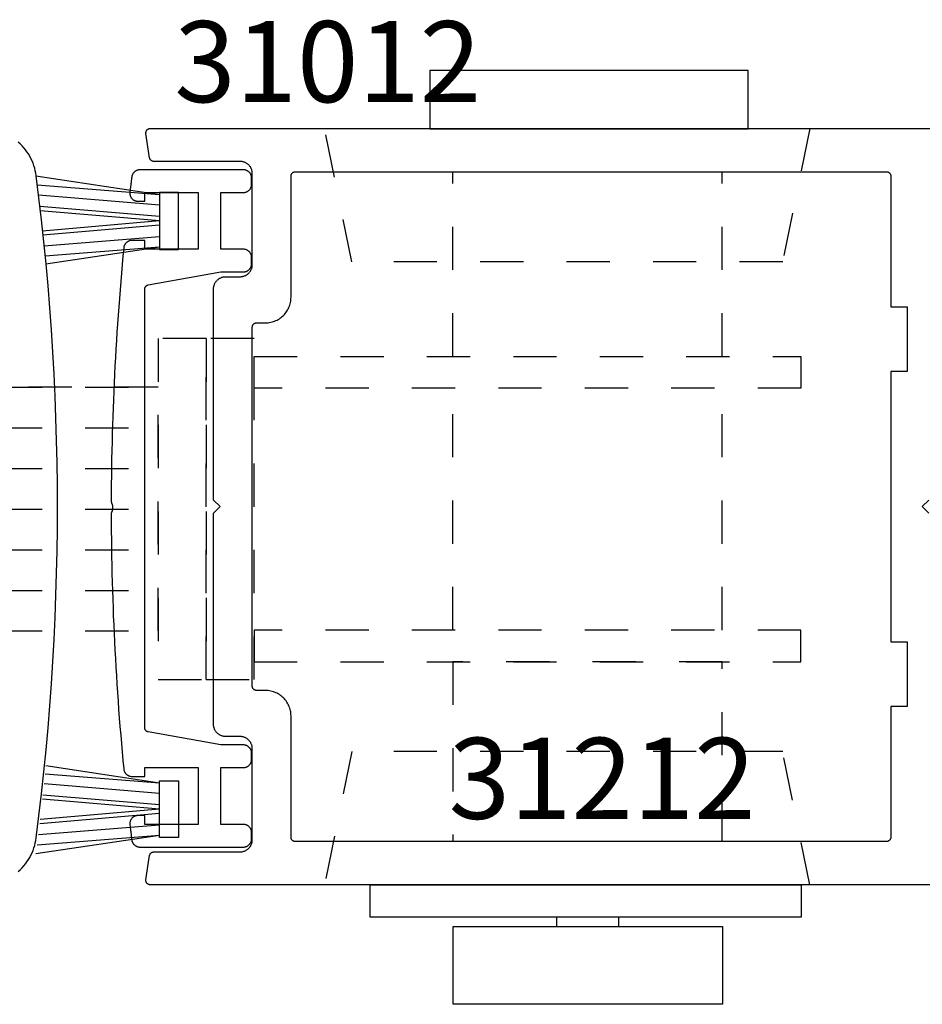
# Model space of a CAD drawing. Units: inches. Extents: x 0 to 226, y -26 to 83.
# Drawn here: x 15 to 17, y 20 to 22 of the extents above; entities that cross this region are included whole.
import ezdxf

# ---------------------------------------------------------------- set-up
doc = ezdxf.new("R2010")
doc.units = ezdxf.units.IN
doc.header["$LTSCALE"] = 0.5
doc.header["$MEASUREMENT"] = 0
doc.linetypes.add('HIDDEN2', pattern=[0.1875, 0.125, -0.0625])
for name, color, linetype in [('Arcadia-Hidden', 1, 'HIDDEN2'), ('Arcadia-Profile', 5, 'Continuous'), ('Arcadia-Text', 3, 'Continuous')]:
    doc.layers.add(name, color=color, linetype=linetype)
doc.styles.get("Standard").update_dxf_attribs({"font": 'ARIALN.TTF'})

# ---------------------------------------------------------------- blocks, each defined once
blk = doc.blocks.new('MS1850-Lock')
at = {"layer": 'Arcadia-Hidden', "lineweight": -3}
for p, q in [((0.1828, 1.4994, -0.0001), (0.1828, 1.9263, -0.0001)), ((0.8065, 1.4994, -0.0001), (0.8065, 1.9263, -0.0001)), ((0.1828, 0.8659, -0.0001), (0.1828, 1.4262, -0.0001)), ((0.8065, 0.8659, -0.0001), (0.8065, 1.4262, -0.0001)), ((2.2566, 1.4282, -0.0001), (1.4881, 1.4282, -0.0001)), ((2.2566, 1.3341, -0.0001), (1.4881, 1.3341, -0.0001)), ((2.2566, 1.2401, -0.0001), (1.4881, 1.2401, -0.0001)), ((2.2566, 1.146, -0.0001), (1.4881, 1.146, -0.0001)), ((2.2566, 1.146, -0.0001), (1.4881, 1.146, -0.0001)), ((2.2566, 1.052, -0.0001), (1.4881, 1.052, -0.0001)), ((2.2566, 0.9579, -0.0001), (1.4881, 0.9579, -0.0001)), ((2.2566, 0.8639, -0.0001), (1.4881, 0.8639, -0.0001))]:
    blk.add_line(p, q, dxfattribs=at)
at = {"layer": 'Arcadia-Hidden', "lineweight": -3, "elevation": -0.0001}
for points in [[(1.3771, 0.7514), (1.2662, 0.7514), (1.2662, 1.5407), (1.3771, 1.5407)], [(1.4881, 0.7514), (1.3771, 0.7514), (1.3771, 1.5407), (1.4881, 1.5407)], [(1.2662, 1.4994), (0.0009, 1.4994), (0.0009, 1.4262), (1.2662, 1.4262)], [(2.2566, 0.8639), (1.4881, 0.8639), (1.4881, 1.4282), (2.2566, 1.4282)], [(1.2662, 0.7927), (0.0009, 0.7927), (0.0009, 0.8659), (1.2662, 0.8659)]]:
    blk.add_lwpolyline(points, close=True, dxfattribs=at)
blk.add_lwpolyline([(0.1828, 0.3763), (0.1828, 0.7927), (0.8065, 0.7927), (0.8065, 0.3763)], dxfattribs=at)
at = {"layer": 'Arcadia-Profile', "lineweight": -3}
for p, q in [((0.4224, 0.18, -0.0001), (0.4224, 0.2016, -0.0001)), ((0.5657, 0.18, -0.0001), (0.5657, 0.2016, -0.0001))]:
    blk.add_line(p, q, dxfattribs=at)
at = {"layer": 'Arcadia-Profile', "lineweight": -3, "elevation": -0.0001}
for points in [[(0.8592, 2.0263), (0.1229, 2.0263), (0.1229, 2.1607), (0.8592, 2.1607)], [(0.9976, 0.2763), (0, 0.2763), (0, 0.2016), (0.9976, 0.2016)], [(0.8054, 0.18), (0.1827, 0.18), (0.1827, 0), (0.8054, 0)]]:
    blk.add_lwpolyline(points, close=True, dxfattribs=at)

msp = doc.modelspace()

# ---------------------------------------------------------------- linework, layer by layer
at = {"layer": 'Arcadia-Hidden', "lineweight": -3}
for points in [[(16.52318, 21.72538), (16.46042, 21.41698), (15.4632, 21.41698), (15.40043, 21.72538)], [(16.52318, 19.97538), (16.46042, 20.28378), (15.4632, 20.28378), (15.40043, 19.97538)]]:
    msp.add_lwpolyline(points, dxfattribs=at)
at = {"layer": 'Arcadia-Profile', "lineweight": -3}
for p, q in [((15.01825, 21.57196), (14.73281, 21.61485)), ((15.01825, 21.57196), (14.73543, 21.59417)), ((15.01825, 21.54796), (14.7383, 21.57081)), ((15.01825, 21.5213), (14.74139, 21.54484)), ((15.01825, 21.5113), (14.74252, 21.5351)), ((15.01825, 21.5113), (14.74775, 21.48795)), ((15.01825, 21.5013), (14.74876, 21.47839)), ((15.01825, 21.47464), (14.7514, 21.45286)), ((15.01825, 21.45064), (14.75368, 21.42986)), ((15.01825, 21.45064), (14.75546, 21.41115)), ((15.01825, 20.21072), (14.75546, 20.2502)), ((15.01825, 20.21072), (14.75368, 20.2315)), ((15.01825, 20.18672), (14.7514, 20.2085)), ((15.01825, 20.15005), (14.74775, 20.1734)), ((15.01825, 20.16005), (14.74876, 20.18297)), ((15.01825, 20.15005), (14.74252, 20.12626)), ((15.01825, 20.14005), (14.74139, 20.11651)), ((15.01825, 20.11339), (14.7383, 20.09054)), ((15.01825, 20.08939), (14.73281, 20.0465)), ((15.01825, 20.08939), (14.73543, 20.06718))]:
    msp.add_line(p, q, dxfattribs=at)
at = {"layer": 'Arcadia-Profile'}
for points in [[(16.8984, 19.97514), (14.99718, 19.97514), (14.99661, 19.97516), (14.99604, 19.97521), (14.99547, 19.97529), (14.99491, 19.9754), (14.99435, 19.97555), (14.99381, 19.97573), (14.99328, 19.97594), (14.99275, 19.97618), (14.99225, 19.97644), (14.99176, 19.97674), (14.99129, 19.97707), (14.99083, 19.97742), (14.9904, 19.97779), (14.98999, 19.97819), (14.9896, 19.97862), (14.98924, 19.97906), (14.98891, 19.97953), (14.9886, 19.98001), (14.98832, 19.98051), (14.98807, 19.98103), (14.98785, 19.98155), (14.98766, 19.98209), (14.9875, 19.98265), (14.98737, 19.9832), (14.98728, 19.98377), (14.98721, 19.98434), (14.98718, 19.98491), (14.98719, 19.98548), (14.98722, 19.98606), (14.98729, 19.98663), (14.99573, 20.0429), (14.99581, 20.04336), (14.99592, 20.04383), (14.99604, 20.04428), (14.99619, 20.04473), (14.99636, 20.04518), (14.99655, 20.04561), (14.99675, 20.04604), (14.99698, 20.04645), (14.99723, 20.04685), (14.9975, 20.04725), (14.99779, 20.04762), (14.99809, 20.04799), (14.99841, 20.04834), (14.99874, 20.04867), (14.9991, 20.04899), (14.99946, 20.04929), (14.99984, 20.04957), (15.00024, 20.04984), (15.00064, 20.05008), (15.00106, 20.05031), (15.00148, 20.05052), (15.00192, 20.0507), (15.00236, 20.05087), (15.00282, 20.05101), (15.00327, 20.05113), (15.00374, 20.05123), (15.0042, 20.05131), (15.00468, 20.05137), (15.00515, 20.0514), (15.00562, 20.05141), (15.20526, 20.05141), (15.20673, 20.05145), (15.20819, 20.05157), (15.20965, 20.05176), (15.21109, 20.05202), (15.21251, 20.05237), (15.21392, 20.05278), (15.2153, 20.05327), (15.21665, 20.05383), (15.21798, 20.05446), (15.21926, 20.05516), (15.22051, 20.05593), (15.22172, 20.05676), (15.22289, 20.05765), (15.224, 20.0586), (15.22506, 20.05961), (15.22607, 20.06068), (15.22702, 20.06179), (15.22792, 20.06295), (15.22875, 20.06416), (15.22951, 20.06541), (15.23021, 20.0667), (15.23084, 20.06802), (15.23141, 20.06938), (15.23189, 20.07076), (15.23231, 20.07217), (15.23265, 20.07359), (15.23292, 20.07503), (15.23311, 20.07649), (15.23323, 20.07795), (15.23326, 20.07941), (15.23326, 20.29015), (15.23323, 20.29162), (15.23311, 20.29308), (15.23292, 20.29453), (15.23265, 20.29597), (15.23231, 20.2974), (15.23189, 20.2988), (15.23141, 20.30019), (15.23084, 20.30154), (15.23021, 20.30286), (15.22951, 20.30415), (15.22875, 20.3054), (15.22792, 20.30661), (15.22702, 20.30777), (15.22607, 20.30889), (15.22506, 20.30995), (15.224, 20.31096), (15.22289, 20.31191), (15.22172, 20.3128), (15.22051, 20.31363), (15.21926, 20.3144), (15.21798, 20.3151), (15.21665, 20.31573), (15.2153, 20.31629), (15.21392, 20.31678), (15.21251, 20.3172), (15.21109, 20.31754), (15.20965, 20.31781), (15.20819, 20.318), (15.20673, 20.31811), (15.20526, 20.31815), (15.17172, 20.31815), (15.17025, 20.31819), (15.16879, 20.3183), (15.16734, 20.3185), (15.1659, 20.31876), (15.16447, 20.31911), (15.16306, 20.31952), (15.16168, 20.32001), (15.16033, 20.32057), (15.15901, 20.3212), (15.15772, 20.3219), (15.15647, 20.32267), (15.15526, 20.3235), (15.1541, 20.32439), (15.15298, 20.32534), (15.15192, 20.32635), (15.15091, 20.32742), (15.14996, 20.32853), (15.14906, 20.32969), (15.14823, 20.3309), (15.14747, 20.33215), (15.14677, 20.33344), (15.14614, 20.33476), (15.14558, 20.33612), (15.14509, 20.3375), (15.14467, 20.3389), (15.14433, 20.34033), (15.14406, 20.34177), (15.14387, 20.34322), (15.14376, 20.34469), (15.14372, 20.34615), (15.14372, 20.83514), (15.15883, 20.85026), (15.14372, 20.86538), (15.14372, 21.35437), (15.14376, 21.35584), (15.14387, 21.3573), (15.14406, 21.35875), (15.14433, 21.36019), (15.14467, 21.36162), (15.14509, 21.36302), (15.14558, 21.3644), (15.14614, 21.36576), (15.14677, 21.36708), (15.14747, 21.36837), (15.14823, 21.36962), (15.14906, 21.37083), (15.14996, 21.37199), (15.15091, 21.37311), (15.15192, 21.37417), (15.15298, 21.37518), (15.1541, 21.37613), (15.15526, 21.37702), (15.15647, 21.37785), (15.15772, 21.37862), (15.15901, 21.37932), (15.16033, 21.37995), (15.16168, 21.38051), (15.16306, 21.381), (15.16447, 21.38142), (15.1659, 21.38176), (15.16734, 21.38202), (15.16879, 21.38222), (15.17025, 21.38233), (15.17172, 21.38237), (15.20526, 21.38237), (15.20673, 21.38241), (15.20819, 21.38252), (15.20965, 21.38271), (15.21109, 21.38298), (15.21251, 21.38332), (15.21392, 21.38374), (15.2153, 21.38423), (15.21665, 21.38479), (15.21798, 21.38542), (15.21926, 21.38612), (15.22051, 21.38689), (15.22172, 21.38772), (15.22289, 21.38861), (15.224, 21.38956), (15.22506, 21.39057), (15.22607, 21.39163), (15.22702, 21.39275), (15.22792, 21.39391), (15.22875, 21.39512), (15.22951, 21.39637), (15.23021, 21.39766), (15.23084, 21.39898), (15.23141, 21.40034), (15.23189, 21.40172), (15.23231, 21.40312), (15.23265, 21.40455), (15.23292, 21.40599), (15.23311, 21.40744), (15.23323, 21.4089), (15.23326, 21.41037), (15.23326, 21.62111), (15.23323, 21.62257), (15.23311, 21.62404), (15.23292, 21.62549), (15.23265, 21.62693), (15.23231, 21.62836), (15.23189, 21.62976), (15.23141, 21.63114), (15.23084, 21.6325), (15.23021, 21.63382), (15.22951, 21.63511), (15.22875, 21.63636), (15.22792, 21.63757), (15.22702, 21.63873), (15.22607, 21.63984), (15.22506, 21.64091), (15.224, 21.64192), (15.22289, 21.64287), (15.22172, 21.64376), (15.22051, 21.64459), (15.21926, 21.64536), (15.21798, 21.64606), (15.21665, 21.64669), (15.2153, 21.64725), (15.21392, 21.64774), (15.21251, 21.64815), (15.21109, 21.6485), (15.20965, 21.64876), (15.20819, 21.64895), (15.20673, 21.64907), (15.20526, 21.64911), (15.00562, 21.64911), (15.00515, 21.64912), (15.00468, 21.64915), (15.0042, 21.64921), (15.00374, 21.64929), (15.00327, 21.64939), (15.00282, 21.64951), (15.00236, 21.64965), (15.00192, 21.64982), (15.00148, 21.65), (15.00106, 21.65021), (15.00064, 21.65044), (15.00024, 21.65068), (14.99984, 21.65095), (14.99946, 21.65123), (14.9991, 21.65153), (14.99874, 21.65185), (14.99841, 21.65218), (14.99809, 21.65253), (14.99779, 21.6529), (14.9975, 21.65327), (14.99723, 21.65367), (14.99698, 21.65407), (14.99675, 21.65448), (14.99655, 21.65491), (14.99636, 21.65534), (14.99619, 21.65579), (14.99604, 21.65624), (14.99592, 21.6567), (14.99581, 21.65716), (14.99573, 21.65762), (14.98729, 21.71389), (14.98722, 21.71446), (14.98719, 21.71504), (14.98718, 21.71561), (14.98721, 21.71618), (14.98728, 21.71675), (14.98737, 21.71732), (14.9875, 21.71788), (14.98766, 21.71843), (14.98785, 21.71897), (14.98807, 21.7195), (14.98832, 21.72001), (14.9886, 21.72051), (14.98891, 21.72099), (14.98924, 21.72146), (14.9896, 21.7219), (14.98999, 21.72233), (14.9904, 21.72273), (14.99083, 21.7231), (14.99129, 21.72346), (14.99176, 21.72378), (14.99225, 21.72408), (14.99275, 21.72435), (14.99328, 21.72458), (14.99381, 21.72479), (14.99435, 21.72497), (14.99491, 21.72512), (14.99547, 21.72523), (14.99604, 21.72531), (14.99661, 21.72536), (14.99718, 21.72538), (16.8984, 21.72538)], [(14.69195, 20.00604), (14.69636, 20.01012), (14.70058, 20.01441), (14.70458, 20.01889), (14.70837, 20.02356), (14.71193, 20.02841), (14.71524, 20.03342), (14.71832, 20.03858), (14.72114, 20.04389), (14.7237, 20.04933), (14.726, 20.05488), (14.72803, 20.06054), (14.72979, 20.06629), (14.73127, 20.07212), (14.73246, 20.07801), (14.73337, 20.08395), (14.73969, 20.13476), (14.74558, 20.18562), (14.75103, 20.23654), (14.75605, 20.28749), (14.76063, 20.33849), (14.76477, 20.38953), (14.76848, 20.4406), (14.77176, 20.49169), (14.7746, 20.54282), (14.777, 20.59397), (14.77897, 20.64513), (14.7805, 20.69631), (14.78159, 20.7475), (14.78224, 20.7987), (14.78246, 20.84991), (14.78224, 20.90111), (14.78159, 20.95231), (14.7805, 21.0035), (14.77897, 21.05468), (14.777, 21.10585), (14.7746, 21.15699), (14.77176, 21.20812), (14.76848, 21.25922), (14.76477, 21.31028), (14.76063, 21.36132), (14.75605, 21.41232), (14.75103, 21.46327), (14.74558, 21.51419), (14.73969, 21.56505), (14.73337, 21.61586), (14.73246, 21.6218), (14.73127, 21.6277), (14.72979, 21.63352), (14.72803, 21.63927), (14.726, 21.64493), (14.7237, 21.65048), (14.72114, 21.65592), (14.71832, 21.66123), (14.71524, 21.66639), (14.71193, 21.67141), (14.70837, 21.67625), (14.70458, 21.68092), (14.70058, 21.6854), (14.69636, 21.68969), (14.69195, 21.69377)], [(16.7984, 20.86538), (16.78328, 20.85026), (16.7984, 20.83514)]]:
    msp.add_lwpolyline(points, dxfattribs=at)
for points in [[(15.23169, 20.08154), (15.23169, 20.09593), (15.23166, 20.09693), (15.23158, 20.09792), (15.23145, 20.0989), (15.23127, 20.09988), (15.23104, 20.10085), (15.23076, 20.1018), (15.23042, 20.10274), (15.23004, 20.10366), (15.22961, 20.10456), (15.22914, 20.10543), (15.22862, 20.10628), (15.22806, 20.1071), (15.22745, 20.10789), (15.2268, 20.10865), (15.22612, 20.10937), (15.2254, 20.11005), (15.22464, 20.1107), (15.22385, 20.1113), (15.22303, 20.11187), (15.22219, 20.11239), (15.22131, 20.11286), (15.22041, 20.11329), (15.21949, 20.11367), (15.21856, 20.114), (15.2176, 20.11428), (15.21664, 20.11452), (15.21566, 20.1147), (15.21467, 20.11483), (15.21368, 20.11491), (15.21269, 20.11493), (15.16063, 20.11493), (15.16063, 20.2464), (15.21269, 20.2464), (15.21368, 20.24642), (15.21467, 20.2465), (15.21566, 20.24663), (15.21664, 20.24681), (15.2176, 20.24704), (15.21856, 20.24733), (15.21949, 20.24766), (15.22041, 20.24804), (15.22131, 20.24847), (15.22219, 20.24894), (15.22303, 20.24946), (15.22385, 20.25002), (15.22464, 20.25063), (15.2254, 20.25128), (15.22612, 20.25196), (15.2268, 20.25268), (15.22745, 20.25344), (15.22806, 20.25423), (15.22862, 20.25505), (15.22914, 20.2559), (15.22961, 20.25677), (15.23004, 20.25767), (15.23042, 20.25859), (15.23076, 20.25952), (15.23104, 20.26048), (15.23127, 20.26144), (15.23145, 20.26242), (15.23158, 20.26341), (15.23166, 20.2644), (15.23169, 20.2654), (15.23169, 20.27979), (15.23166, 20.28079), (15.23158, 20.28178), (15.23145, 20.28276), (15.23127, 20.28374), (15.23104, 20.28471), (15.23076, 20.28566), (15.23042, 20.2866), (15.23004, 20.28752), (15.22961, 20.28842), (15.22914, 20.28929), (15.22862, 20.29014), (15.22806, 20.29096), (15.22745, 20.29175), (15.2268, 20.2925), (15.22612, 20.29323), (15.2254, 20.29391), (15.22464, 20.29456), (15.22385, 20.29516), (15.22303, 20.29573), (15.22219, 20.29625), (15.22131, 20.29672), (15.22041, 20.29715), (15.21949, 20.29753), (15.21856, 20.29786), (15.2176, 20.29814), (15.21664, 20.29838), (15.21566, 20.29856), (15.21467, 20.29869), (15.21368, 20.29877), (15.21269, 20.29879), (15.16063, 20.29879), (14.99263, 20.32884), (14.99217, 20.32893), (14.99172, 20.32904), (14.99128, 20.32918), (14.99084, 20.32933), (14.99041, 20.32951), (14.98999, 20.3297), (14.98958, 20.32991), (14.98917, 20.33015), (14.98878, 20.3304), (14.98841, 20.33067), (14.98804, 20.33095), (14.98769, 20.33126), (14.98735, 20.33158), (14.98703, 20.33191), (14.98672, 20.33226), (14.98643, 20.33262), (14.98616, 20.333), (14.9859, 20.33339), (14.98567, 20.33379), (14.98545, 20.3342), (14.98525, 20.33462), (14.98507, 20.33505), (14.98491, 20.33548), (14.98478, 20.33593), (14.98466, 20.33638), (14.98456, 20.33683), (14.98449, 20.33729), (14.98443, 20.33775), (14.9844, 20.33821), (14.98439, 20.33868), (14.98439, 21.3536), (14.9844, 21.35406), (14.98443, 21.35453), (14.98449, 21.35499), (14.98456, 21.35545), (14.98466, 21.3559), (14.98478, 21.35635), (14.98491, 21.3568), (14.98507, 21.35723), (14.98525, 21.35766), (14.98545, 21.35808), (14.98567, 21.35849), (14.9859, 21.35889), (14.98616, 21.35928), (14.98643, 21.35966), (14.98672, 21.36002), (14.98703, 21.36037), (14.98735, 21.3607), (14.98769, 21.36102), (14.98804, 21.36132), (14.98841, 21.36161), (14.98878, 21.36188), (14.98917, 21.36213), (14.98958, 21.36237), (14.98999, 21.36258), (14.99041, 21.36277), (14.99084, 21.36295), (14.99128, 21.3631), (14.99172, 21.36324), (14.99217, 21.36335), (14.99263, 21.36344), (15.16062, 21.39349), (15.21269, 21.39349), (15.21368, 21.39351), (15.21467, 21.39359), (15.21566, 21.39372), (15.21664, 21.3939), (15.2176, 21.39414), (15.21856, 21.39442), (15.21949, 21.39475), (15.22041, 21.39513), (15.22131, 21.39556), (15.22219, 21.39603), (15.22303, 21.39655), (15.22385, 21.39712), (15.22464, 21.39772), (15.2254, 21.39837), (15.22612, 21.39905), (15.2268, 21.39977), (15.22745, 21.40053), (15.22806, 21.40132), (15.22862, 21.40214), (15.22914, 21.40299), (15.22961, 21.40386), (15.23004, 21.40476), (15.23042, 21.40568), (15.23076, 21.40662), (15.23104, 21.40757), (15.23127, 21.40854), (15.23145, 21.40952), (15.23158, 21.4105), (15.23166, 21.41149), (15.23169, 21.41249), (15.23169, 21.42688), (15.23166, 21.42788), (15.23158, 21.42887), (15.23145, 21.42986), (15.23127, 21.43083), (15.23104, 21.4318), (15.23076, 21.43275), (15.23042, 21.43369), (15.23004, 21.43461), (15.22961, 21.43551), (15.22914, 21.43638), (15.22862, 21.43723), (15.22806, 21.43805), (15.22745, 21.43884), (15.2268, 21.4396), (15.22612, 21.44032), (15.2254, 21.441), (15.22464, 21.44165), (15.22385, 21.44225), (15.22303, 21.44282), (15.22219, 21.44334), (15.22131, 21.44381), (15.22041, 21.44424), (15.21949, 21.44462), (15.21856, 21.44495), (15.2176, 21.44524), (15.21664, 21.44547), (15.21566, 21.44565), (15.21467, 21.44578), (15.21368, 21.44586), (15.21269, 21.44588), (15.16063, 21.44588), (15.16063, 21.57735), (15.21269, 21.57735), (15.21368, 21.57737), (15.21467, 21.57745), (15.21566, 21.57758), (15.21664, 21.57776), (15.2176, 21.578), (15.21856, 21.57828), (15.21949, 21.57861), (15.22041, 21.57899), (15.22131, 21.57942), (15.22219, 21.57989), (15.22303, 21.58041), (15.22385, 21.58098), (15.22464, 21.58158), (15.2254, 21.58223), (15.22612, 21.58291), (15.2268, 21.58363), (15.22745, 21.58439), (15.22806, 21.58518), (15.22862, 21.586), (15.22914, 21.58685), (15.22961, 21.58772), (15.23004, 21.58862), (15.23042, 21.58954), (15.23076, 21.59048), (15.23104, 21.59143), (15.23127, 21.5924), (15.23145, 21.59338), (15.23158, 21.59436), (15.23166, 21.59535), (15.23169, 21.59635), (15.23169, 21.61074), (15.23166, 21.61174), (15.23158, 21.61273), (15.23145, 21.61372), (15.23127, 21.61469), (15.23104, 21.61566), (15.23076, 21.61661), (15.23042, 21.61755), (15.23004, 21.61847), (15.22961, 21.61937), (15.22914, 21.62024), (15.22862, 21.62109), (15.22806, 21.62191), (15.22745, 21.6227), (15.2268, 21.62346), (15.22612, 21.62418), (15.2254, 21.62486), (15.22464, 21.62551), (15.22385, 21.62611), (15.22303, 21.62668), (15.22219, 21.6272), (15.22131, 21.62767), (15.22041, 21.6281), (15.21949, 21.62848), (15.21856, 21.62881), (15.2176, 21.6291), (15.21664, 21.62933), (15.21566, 21.62951), (15.21467, 21.62964), (15.21368, 21.62972), (15.21269, 21.62974), (14.97326, 21.62974), (14.97234, 21.62972), (14.97143, 21.62966), (14.97052, 21.62955), (14.96962, 21.62939), (14.96873, 21.6292), (14.96785, 21.62896), (14.96698, 21.62868), (14.96612, 21.62835), (14.96528, 21.62799), (14.96446, 21.62759), (14.96366, 21.62714), (14.96289, 21.62666), (14.96213, 21.62615), (14.96141, 21.62559), (14.9607, 21.62501), (14.96003, 21.62439), (14.95939, 21.62373), (14.95878, 21.62305), (14.95821, 21.62234), (14.95767, 21.6216), (14.95716, 21.62084), (14.9567, 21.62006), (14.95627, 21.61925), (14.95588, 21.61842), (14.95553, 21.61758), (14.95522, 21.61672), (14.95495, 21.61584), (14.95473, 21.61495), (14.95455, 21.61406), (14.95441, 21.61316), (14.95426, 21.61199), (14.95411, 21.61082), (14.95397, 21.60966), (14.95382, 21.60849), (14.95367, 21.60732), (14.95352, 21.60616), (14.95337, 21.60499), (14.95323, 21.60383), (14.95308, 21.60266), (14.95293, 21.60149), (14.95278, 21.60033), (14.95264, 21.59916), (14.95249, 21.59799), (14.95235, 21.59683), (14.9522, 21.59566), (14.95205, 21.5945), (14.95191, 21.59333), (14.95176, 21.59216), (14.95162, 21.591), (14.95148, 21.58983), (14.95133, 21.58866), (14.95119, 21.5875), (14.95104, 21.58633), (14.9509, 21.58516), (14.95076, 21.584), (14.95061, 21.58283), (14.95047, 21.58166), (14.95033, 21.58049), (14.95019, 21.57933), (14.95004, 21.57816), (14.94994, 21.57709), (14.9499, 21.57602), (14.94993, 21.57495), (14.95001, 21.57388), (14.95015, 21.57282), (14.95035, 21.57177), (14.95061, 21.57073), (14.95093, 21.56971), (14.95131, 21.5687), (14.95174, 21.56772), (14.95222, 21.56677), (14.95276, 21.56584), (14.95335, 21.56495), (14.95399, 21.56409), (14.95468, 21.56327), (14.95541, 21.56249), (14.95619, 21.56175), (14.957, 21.56105), (14.95786, 21.56041), (14.95875, 21.55981), (14.95967, 21.55926), (14.96062, 21.55877), (14.9616, 21.55833), (14.9626, 21.55794), (14.96362, 21.55762), (14.96465, 21.55735), (14.9657, 21.55714), (14.96677, 21.55699), (14.96783, 21.5569), (14.9689, 21.55687), (14.98439, 21.55687), (14.98439, 21.57735), (15.10823, 21.57735), (15.10823, 21.44588), (14.98439, 21.44588), (14.98439, 21.46636), (14.95474, 21.46636), (14.95381, 21.46634), (14.95288, 21.46627), (14.95196, 21.46616), (14.95104, 21.466), (14.95013, 21.4658), (14.94923, 21.46555), (14.94834, 21.46525), (14.94747, 21.46492), (14.94662, 21.46454), (14.94579, 21.46412), (14.94498, 21.46366), (14.94419, 21.46316), (14.94343, 21.46263), (14.94269, 21.46205), (14.94199, 21.46144), (14.94131, 21.4608), (14.94067, 21.46013), (14.94006, 21.45942), (14.93948, 21.45869), (14.93895, 21.45792), (14.93845, 21.45714), (14.93799, 21.45632), (14.93757, 21.45549), (14.93719, 21.45464), (14.93686, 21.45377), (14.93656, 21.45288), (14.93631, 21.45199), (14.93611, 21.45108), (14.93595, 21.45016), (14.93584, 21.44923), (14.93399, 21.42974), (14.9322, 21.41025), (14.93047, 21.39075), (14.9288, 21.37124), (14.92719, 21.35173), (14.92565, 21.33222), (14.92416, 21.3127), (14.92274, 21.29317), (14.92137, 21.27364), (14.92007, 21.25411), (14.91883, 21.23457), (14.91765, 21.21503), (14.91653, 21.19549), (14.91547, 21.17594), (14.91447, 21.15639), (14.91354, 21.13683), (14.91266, 21.11728), (14.91184, 21.09772), (14.91109, 21.07815), (14.9104, 21.05859), (14.90977, 21.03902), (14.9092, 21.01946), (14.90869, 20.99989), (14.90824, 20.98031), (14.90785, 20.96074), (14.90752, 20.94117), (14.90726, 20.92159), (14.90705, 20.90202), (14.90691, 20.88244), (14.90682, 20.86286), (14.90683, 20.86272), (14.90683, 20.86257), (14.90683, 20.86242), (14.90684, 20.86227), (14.90685, 20.86213), (14.90686, 20.86198), (14.90688, 20.86183), (14.90689, 20.86169), (14.90691, 20.86154), (14.90693, 20.86139), (14.90695, 20.86125), (14.90698, 20.8611), (14.907, 20.86096), (14.90703, 20.86081), (14.90706, 20.86067), (14.9071, 20.86052), (14.90713, 20.86038), (14.90717, 20.86024), (14.90721, 20.8601), (14.90725, 20.85995), (14.90729, 20.85981), (14.90734, 20.85967), (14.90739, 20.85953), (14.90744, 20.85939), (14.90749, 20.85926), (14.90754, 20.85912), (14.9076, 20.85898), (14.90766, 20.85885), (14.90772, 20.85871), (14.90778, 20.85858), (14.90808, 20.85791), (14.90836, 20.85723), (14.90863, 20.85655), (14.90887, 20.85585), (14.90909, 20.85515), (14.90929, 20.85445), (14.90948, 20.85374), (14.90964, 20.85302), (14.90977, 20.8523), (14.90989, 20.85158), (14.90999, 20.85085), (14.91006, 20.85012), (14.91012, 20.84939), (14.91015, 20.84865), (14.91016, 20.84792), (14.91015, 20.84718), (14.91012, 20.84645), (14.91006, 20.84572), (14.90999, 20.84499), (14.90989, 20.84426), (14.90977, 20.84354), (14.90963, 20.84282), (14.90947, 20.8421), (14.90929, 20.84139), (14.90909, 20.84068), (14.90887, 20.83998), (14.90862, 20.83929), (14.90836, 20.83861), (14.90808, 20.83793), (14.90777, 20.83726), (14.90771, 20.83713), (14.90765, 20.83699), (14.90759, 20.83686), (14.90754, 20.83672), (14.90748, 20.83658), (14.90743, 20.83644), (14.90738, 20.83631), (14.90733, 20.83617), (14.90729, 20.83603), (14.90724, 20.83588), (14.9072, 20.83574), (14.90716, 20.8356), (14.90712, 20.83546), (14.90709, 20.83531), (14.90706, 20.83517), (14.90702, 20.83503), (14.907, 20.83488), (14.90697, 20.83474), (14.90694, 20.83459), (14.90692, 20.83445), (14.9069, 20.8343), (14.90688, 20.83415), (14.90687, 20.83401), (14.90685, 20.83386), (14.90684, 20.83371), (14.90683, 20.83356), (14.90683, 20.83342), (14.90682, 20.83327), (14.90682, 20.83312), (14.90682, 20.83297), (14.90689, 20.81329), (14.90702, 20.7936), (14.90722, 20.77391), (14.90748, 20.75423), (14.90779, 20.73454), (14.90818, 20.71486), (14.90862, 20.69518), (14.90912, 20.6755), (14.90969, 20.65582), (14.91032, 20.63614), (14.91101, 20.61647), (14.91176, 20.59679), (14.91257, 20.57712), (14.91344, 20.55745), (14.91438, 20.53779), (14.91538, 20.51813), (14.91644, 20.49847), (14.91756, 20.47881), (14.91874, 20.45916), (14.91998, 20.43951), (14.92129, 20.41987), (14.92266, 20.40023), (14.92409, 20.3806), (14.92558, 20.36096), (14.92713, 20.34134), (14.92874, 20.32172), (14.93042, 20.3021), (14.93216, 20.28249), (14.93395, 20.26289), (14.93581, 20.24329), (14.93585, 20.24289), (14.93597, 20.24197), (14.93614, 20.24106), (14.93635, 20.24016), (14.9366, 20.23926), (14.9369, 20.23839), (14.93724, 20.23752), (14.93762, 20.23668), (14.93804, 20.23585), (14.93851, 20.23505), (14.93901, 20.23427), (14.93954, 20.23351), (14.94012, 20.23279), (14.94073, 20.23209), (14.94137, 20.23142), (14.94204, 20.23078), (14.94275, 20.23018), (14.94348, 20.22961), (14.94424, 20.22908), (14.94503, 20.22859), (14.94584, 20.22813), (14.94666, 20.22772), (14.94751, 20.22734), (14.94838, 20.22701), (14.94926, 20.22672), (14.95015, 20.22648), (14.95106, 20.22627), (14.95197, 20.22612), (14.95289, 20.226), (14.95382, 20.22594), (14.95474, 20.22591), (14.98439, 20.22591), (14.98439, 20.2464), (15.10823, 20.2464), (15.10823, 20.11493), (14.98439, 20.11493), (14.98439, 20.13541), (14.9689, 20.13541), (14.96783, 20.13538), (14.96677, 20.13529), (14.9657, 20.13514), (14.96465, 20.13493), (14.96362, 20.13466), (14.9626, 20.13434), (14.9616, 20.13395), (14.96062, 20.13351), (14.95967, 20.13302), (14.95875, 20.13247), (14.95786, 20.13187), (14.957, 20.13123), (14.95619, 20.13053), (14.95541, 20.12979), (14.95468, 20.12901), (14.95399, 20.12819), (14.95335, 20.12733), (14.95276, 20.12644), (14.95222, 20.12551), (14.95174, 20.12456), (14.95131, 20.12358), (14.95093, 20.12257), (14.95061, 20.12155), (14.95035, 20.12051), (14.95015, 20.11946), (14.95001, 20.1184), (14.94993, 20.11733), (14.9499, 20.11626), (14.94994, 20.11519), (14.95004, 20.11412), (14.95019, 20.11295), (14.95033, 20.11179), (14.95047, 20.11062), (14.95061, 20.10945), (14.95076, 20.10828), (14.9509, 20.10712), (14.95104, 20.10595), (14.95119, 20.10478), (14.95133, 20.10362), (14.95148, 20.10245), (14.95162, 20.10128), (14.95176, 20.10012), (14.95191, 20.09895), (14.95205, 20.09779), (14.9522, 20.09662), (14.95235, 20.09545), (14.95249, 20.09429), (14.95264, 20.09312), (14.95278, 20.09195), (14.95293, 20.09079), (14.95308, 20.08962), (14.95323, 20.08845), (14.95337, 20.08729), (14.95352, 20.08612), (14.95367, 20.08496), (14.95382, 20.08379), (14.95396, 20.08262), (14.95411, 20.08146), (14.95426, 20.08029), (14.95441, 20.07913), (14.95455, 20.07822), (14.95473, 20.07733), (14.95495, 20.07644), (14.95522, 20.07556), (14.95553, 20.0747), (14.95588, 20.07386), (14.95627, 20.07303), (14.9567, 20.07222), (14.95716, 20.07144), (14.95767, 20.07068), (14.95821, 20.06994), (14.95878, 20.06923), (14.95939, 20.06855), (14.96003, 20.06789), (14.9607, 20.06727), (14.9614, 20.06669), (14.96213, 20.06613), (14.96289, 20.06562), (14.96366, 20.06514), (14.96446, 20.06469), (14.96528, 20.06429), (14.96612, 20.06393), (14.96698, 20.0636), (14.96785, 20.06332), (14.96873, 20.06308), (14.96962, 20.06289), (14.97052, 20.06273), (14.97143, 20.06262), (14.97234, 20.06256), (14.97326, 20.06254), (15.21269, 20.06254), (15.21368, 20.06256), (15.21467, 20.06264), (15.21566, 20.06277), (15.21664, 20.06295), (15.2176, 20.06318), (15.21856, 20.06347), (15.21949, 20.0638), (15.22041, 20.06418), (15.22131, 20.06461), (15.22219, 20.06508), (15.22303, 20.0656), (15.22385, 20.06617), (15.22464, 20.06677), (15.2254, 20.06742), (15.22612, 20.0681), (15.2268, 20.06882), (15.22745, 20.06958), (15.22806, 20.07037), (15.22862, 20.07119), (15.22914, 20.07204), (15.22961, 20.07291), (15.23004, 20.07381), (15.23042, 20.07473), (15.23076, 20.07567), (15.23104, 20.07662), (15.23127, 20.07759), (15.23145, 20.07856), (15.23158, 20.07955), (15.23166, 20.08054)], [(16.70092, 21.62525), (16.70145, 21.62521), (16.70197, 21.62514), (16.70248, 21.62504), (16.70299, 21.62492), (16.70349, 21.62477), (16.70398, 21.6246), (16.70447, 21.6244), (16.70494, 21.62417), (16.7054, 21.62392), (16.70585, 21.62365), (16.70628, 21.62335), (16.70669, 21.62303), (16.70709, 21.62269), (16.70747, 21.62233), (16.70783, 21.62195), (16.70817, 21.62155), (16.70849, 21.62114), (16.70879, 21.62071), (16.70906, 21.62026), (16.70931, 21.6198), (16.70954, 21.61933), (16.70974, 21.61884), (16.70991, 21.61835), (16.71006, 21.61785), (16.71018, 21.61734), (16.71028, 21.61682), (16.71035, 21.61631), (16.71039, 21.61578), (16.7104, 21.61526), (16.7104, 21.31288), (16.7484, 21.31288), (16.7484, 21.16288), (16.7104, 21.16288), (16.7104, 20.53764), (16.7484, 20.53764), (16.7484, 20.38764), (16.7104, 20.38764), (16.7104, 20.08526), (16.71039, 20.08474), (16.71035, 20.08421), (16.71028, 20.0837), (16.71018, 20.08318), (16.71006, 20.08267), (16.70991, 20.08217), (16.70974, 20.08168), (16.70954, 20.08119), (16.70931, 20.08072), (16.70906, 20.08026), (16.70879, 20.07981), (16.70849, 20.07938), (16.70817, 20.07897), (16.70783, 20.07857), (16.70747, 20.07819), (16.70709, 20.07783), (16.70669, 20.07749), (16.70628, 20.07717), (16.70585, 20.07687), (16.7054, 20.0766), (16.70494, 20.07635), (16.70447, 20.07612), (16.70398, 20.07592), (16.70349, 20.07575), (16.70299, 20.0756), (16.70248, 20.07548), (16.70197, 20.07538), (16.70145, 20.07531), (16.70092, 20.07527), (16.7004, 20.07526), (15.33281, 20.07526), (15.33229, 20.07527), (15.33177, 20.07531), (15.33125, 20.07538), (15.33073, 20.07548), (15.33022, 20.0756), (15.32972, 20.07575), (15.32923, 20.07592), (15.32875, 20.07612), (15.32827, 20.07635), (15.32781, 20.0766), (15.32737, 20.07687), (15.32694, 20.07717), (15.32652, 20.07749), (15.32612, 20.07783), (15.32574, 20.07819), (15.32538, 20.07857), (15.32504, 20.07897), (15.32472, 20.07938), (15.32443, 20.07981), (15.32415, 20.08026), (15.3239, 20.08072), (15.32368, 20.08119), (15.32348, 20.08168), (15.3233, 20.08217), (15.32315, 20.08267), (15.32303, 20.08318), (15.32294, 20.0837), (15.32287, 20.08421), (15.32283, 20.08474), (15.32281, 20.08526), (15.32281, 20.36585), (15.32273, 20.36893), (15.32249, 20.37201), (15.32209, 20.37508), (15.32152, 20.37811), (15.3208, 20.38112), (15.31993, 20.38408), (15.31889, 20.38699), (15.31771, 20.38984), (15.31638, 20.39263), (15.31491, 20.39535), (15.31329, 20.39798), (15.31155, 20.40053), (15.30966, 20.40298), (15.30766, 20.40533), (15.30553, 20.40757), (15.30329, 20.40969), (15.30094, 20.4117), (15.29849, 20.41358), (15.29595, 20.41533), (15.29331, 20.41694), (15.2906, 20.41842), (15.28781, 20.41975), (15.28496, 20.42093), (15.28205, 20.42196), (15.27908, 20.42284), (15.27608, 20.42356), (15.27304, 20.42412), (15.26998, 20.42452), (15.2669, 20.42477), (15.26381, 20.42485), (15.24326, 20.42485), (15.24274, 20.42486), (15.24222, 20.4249), (15.2417, 20.42497), (15.24119, 20.42507), (15.24068, 20.42519), (15.24017, 20.42534), (15.23968, 20.42551), (15.2392, 20.42571), (15.23872, 20.42594), (15.23826, 20.42619), (15.23782, 20.42646), (15.23739, 20.42676), (15.23697, 20.42708), (15.23657, 20.42742), (15.23619, 20.42778), (15.23583, 20.42816), (15.23549, 20.42855), (15.23517, 20.42897), (15.23488, 20.4294), (15.2346, 20.42985), (15.23435, 20.43031), (15.23413, 20.43078), (15.23393, 20.43126), (15.23375, 20.43176), (15.23361, 20.43226), (15.23348, 20.43277), (15.23339, 20.43328), (15.23332, 20.4338), (15.23328, 20.43432), (15.23326, 20.43485), (15.23326, 21.26567), (15.23328, 21.2662), (15.23332, 21.26672), (15.23339, 21.26724), (15.23348, 21.26775), (15.23361, 21.26826), (15.23375, 21.26876), (15.23393, 21.26926), (15.23413, 21.26974), (15.23435, 21.27021), (15.2346, 21.27067), (15.23488, 21.27112), (15.23517, 21.27155), (15.23549, 21.27197), (15.23583, 21.27236), (15.23619, 21.27274), (15.23657, 21.27311), (15.23697, 21.27345), (15.23739, 21.27376), (15.23782, 21.27406), (15.23826, 21.27433), (15.23872, 21.27458), (15.2392, 21.27481), (15.23968, 21.27501), (15.24017, 21.27518), (15.24068, 21.27533), (15.24119, 21.27546), (15.2417, 21.27555), (15.24222, 21.27562), (15.24274, 21.27566), (15.24326, 21.27567), (15.26381, 21.27567), (15.2669, 21.27575), (15.26998, 21.276), (15.27304, 21.2764), (15.27608, 21.27696), (15.27908, 21.27768), (15.28205, 21.27856), (15.28496, 21.27959), (15.28781, 21.28077), (15.2906, 21.2821), (15.29331, 21.28358), (15.29595, 21.28519), (15.29849, 21.28694), (15.30094, 21.28882), (15.30329, 21.29083), (15.30553, 21.29295), (15.30766, 21.29519), (15.30966, 21.29754), (15.31155, 21.29999), (15.31329, 21.30254), (15.31491, 21.30517), (15.31638, 21.30789), (15.31771, 21.31068), (15.31889, 21.31353), (15.31993, 21.31644), (15.3208, 21.3194), (15.32152, 21.32241), (15.32209, 21.32544), (15.32249, 21.32851), (15.32273, 21.33159), (15.32281, 21.33467), (15.32281, 21.61526), (15.32283, 21.61578), (15.32287, 21.61631), (15.32294, 21.61682), (15.32303, 21.61734), (15.32315, 21.61785), (15.3233, 21.61835), (15.32348, 21.61884), (15.32368, 21.61933), (15.3239, 21.6198), (15.32415, 21.62026), (15.32443, 21.62071), (15.32472, 21.62114), (15.32504, 21.62155), (15.32538, 21.62195), (15.32574, 21.62233), (15.32612, 21.62269), (15.32652, 21.62303), (15.32694, 21.62335), (15.32737, 21.62365), (15.32781, 21.62392), (15.32827, 21.62417), (15.32875, 21.6244), (15.32923, 21.6246), (15.32972, 21.62477), (15.33022, 21.62492), (15.33073, 21.62504), (15.33125, 21.62514), (15.33177, 21.62521), (15.33229, 21.62525), (15.33281, 21.62526), (16.7004, 21.62526)]]:
    msp.add_lwpolyline(points, close=True, dxfattribs=at)
at = {"layer": 'Arcadia-Profile', "lineweight": -3}
for points in [[(15.01825, 21.57703), (15.01825, 21.44557), (15.06228, 21.44557), (15.06228, 21.57703)], [(15.01825, 20.08432), (15.01825, 20.21579), (15.06228, 20.21579), (15.06228, 20.08432)]]:
    msp.add_lwpolyline(points, close=True, dxfattribs=at)

# ---------------------------------------------------------------- block references
at = {"lineweight": -3, "xscale": -1}
msp.add_blockref('MS1850-Lock', (16.50347, 19.69861, 0.0001), dxfattribs=at)

# ---------------------------------------------------------------- texts
at = {"layer": 'Arcadia-Text', "lineweight": -3}
for s, p in [('31012', (15.05274, 21.78629)), ('31212', (15.68766, 20.12777))]:
    msp.add_text(s, height=0.1875, dxfattribs=at).set_placement(p)

doc.saveas('drawing.dxf')
